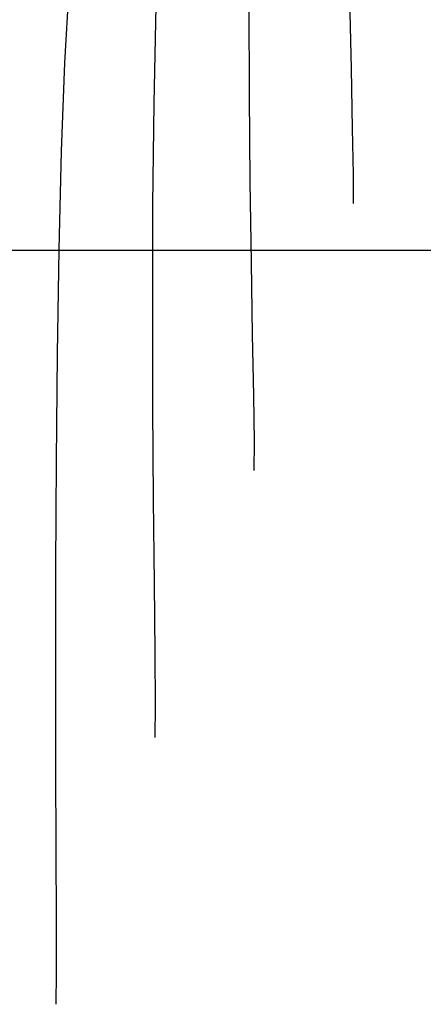
# Model space of a CAD drawing. Units: metres. Extents: x 760730 to 765602, y 8560400 to 8562204.
# Drawn here: x 760901 to 760909, y 8561384 to 8561405 of the extents above; entities that cross this region are included whole.
import ezdxf

# ---------------------------------------------------------------- set-up
doc = ezdxf.new("R2010")
doc.units = ezdxf.units.M
for name, color, linetype in [('COORD_LIN', 8, 'Continuous'), ('SECTOR 2-CONT-MAJ', 14, 'Continuous'), ('SECTOR 2-CONT-MIN', 124, 'Continuous')]:
    doc.layers.add(name, color=color, linetype=linetype)

msp = doc.modelspace()

# ---------------------------------------------------------------- linework, layer by layer
at = {"layer": 'COORD_LIN'}
msp.add_line((760800, 8561400), (765600, 8561400), dxfattribs=at)
at = {"layer": 'SECTOR 2-CONT-MAJ', "elevation": 1385}
for points in [[(760905.6344683483, 8561405.095910696), (760905.6386961916, 8561403.233352171)], [(760905.6793136034, 8561399.74128061), (760905.7051012544, 8561398.23420919)]]:
    msp.add_lwpolyline(points, dxfattribs=at)
at = {"layer": 'SECTOR 2-CONT-MAJ', "extrusion": (0.999957136761192, 0.009258760195546294, 0), "elevation": 840141.0032910727}
msp.add_lwpolyline([(8553991.221040724, 1385.000000000001), (8553989.41567971, 1385.000000000001)], dxfattribs=at)
at = {"layer": 'SECTOR 2-CONT-MAJ', "extrusion": (0.9998996188003191, 0.01416870929113465, 0), "elevation": 882133.2827480704}
msp.add_lwpolyline([(8549760.973292734, 1385.000000000001), (8549759.286335465, 1385.000000000001)], dxfattribs=at)
at = {"layer": 'SECTOR 2-CONT-MAJ', "extrusion": (0.9998439256377287, 0.01766704178225549, 0), "elevation": 912041.5275468841}
msp.add_lwpolyline([(8546619.066555254, 1385), (8546617.800223505, 1385)], dxfattribs=at)
at = {"layer": 'SECTOR 2-CONT-MAJ', "extrusion": (0.9998996717628863, 0.01416497117795063, 0), "elevation": 882101.3284391211}
msp.add_lwpolyline([(8549759.810511246, 1385.000000000001), (8549758.846438542, 1385.000000000001)], dxfattribs=at)
at = {"layer": 'SECTOR 2-CONT-MAJ', "extrusion": (0.9999998191875534, -0.0006013525262525011, 0), "elevation": 755757.1864331109}
msp.add_lwpolyline([(8561852.028681815, 1385.000000000001), (8561851.428084655, 1385.000000000001)], dxfattribs=at)
at = {"layer": 'SECTOR 2-CONT-MIN'}
for points, elevation in [([(760901.8764516187, 8561405.470716681), (760901.7849541465, 8561403.902908666)], 1383), ([(760903.6890198726, 8561405.091348058), (760903.6466770044, 8561403.065277915)], 1384), ([(760901.7849541465, 8561403.902908666), (760901.7153151482, 8561402.06087775)], 1383), ([(760907.7919408424, 8561402.533676282), (760907.8085389362, 8561401.574805414)], 1386), ([(760907.8085389362, 8561401.574805414), (760907.8093339475, 8561400.971177455)], 1386), ([(760901.6303852345, 8561397.83978071), (760901.609480649, 8561395.603531335)], 1383), ([(760901.609480649, 8561395.603531335), (760901.5992071975, 8561393.378692552)], 1383), ([(760901.5992071975, 8561393.378692552), (760901.5967580455, 8561391.236672737)], 1383), ([(760903.6673489739, 8561391.596248187), (760903.6750898629, 8561390.499590397)], 1384), ([(760901.5967580455, 8561391.236672737), (760901.5993263578, 8561389.248880263)], 1383), ([(760901.5993263578, 8561389.248880263), (760901.6041052995, 8561387.486723503)], 1383), ([(760901.6041052995, 8561387.486723503), (760901.6082880355, 8561386.02161083)], 1383)]:
    msp.add_lwpolyline(points, dxfattribs=dict(at, elevation=elevation))
at = {"layer": 'SECTOR 2-CONT-MIN', "extrusion": (0.9998099151792887, 0.01949701282718438, 0), "elevation": 927684.9283795605}
msp.add_lwpolyline([(8544942.435299225, 1386), (8544940.961224927, 1386)], dxfattribs=at)
at = {"layer": 'SECTOR 2-CONT-MIN', "extrusion": (0.9997848233502566, 0.02074384242362343, 0), "elevation": 938340.4474352003}
msp.add_lwpolyline([(8543777.417622095, 1386), (8543776.168427052, 1386)], dxfattribs=at)
at = {"layer": 'SECTOR 2-CONT-MIN', "extrusion": (0.9999468048303576, -0.01031443210063903, 0), "elevation": 672557.1596754257}
msp.add_lwpolyline([(8568795.92898826, 1384), (8568793.810487982, 1384)], dxfattribs=at)
at = {"layer": 'SECTOR 2-CONT-MIN', "extrusion": (0.9996941322055535, -0.02473139773214115, 0), "elevation": 548933.5404733538}
msp.add_lwpolyline([(8577601.566668544, 1383), (8577599.521197457, 1383)], dxfattribs=at)
at = {"layer": 'SECTOR 2-CONT-MIN', "extrusion": (0.999996305925753, -0.002718112368520087, 0), "elevation": 737629.9641857898}
msp.add_lwpolyline([(8563437.541993467, 1384), (8563435.406310761, 1384)], dxfattribs=at)
at = {"layer": 'SECTOR 2-CONT-MIN', "extrusion": (0.9998755095910735, -0.01577863492166269, 0), "elevation": 625719.7344971036}
msp.add_lwpolyline([(8572340.193422353, 1383), (8572338.0168998, 1383)], dxfattribs=at)
at = {"layer": 'SECTOR 2-CONT-MIN', "extrusion": (0.9999961106486941, 0.002789029846520997, 0), "elevation": 784778.6564118167}
msp.add_lwpolyline([(8559243.330024095, 1384), (8559241.252084179, 1384)], dxfattribs=at)
at = {"layer": 'SECTOR 2-CONT-MIN', "extrusion": (0.9999778383334279, 0.00665754023681156, 0), "elevation": 817884.6051590046}
msp.add_lwpolyline([(8556141.25196534, 1384), (8556139.306763586, 1384)], dxfattribs=at)
at = {"layer": 'SECTOR 2-CONT-MIN', "extrusion": (0.9999593819711405, 0.009013013252790253, 0), "elevation": 838036.6960483695}
msp.add_lwpolyline([(8554189.006573174, 1384.000000000001), (8554187.269147368, 1384.000000000001)], dxfattribs=at)
at = {"layer": 'SECTOR 2-CONT-MIN', "extrusion": (0.9999541895538893, 0.0095717706629684, 0), "elevation": 842816.486927678}
msp.add_lwpolyline([(8553717.654267613, 1384), (8553716.199679358, 1384)], dxfattribs=at)
at = {"layer": 'SECTOR 2-CONT-MIN', "extrusion": (0.999990542328742, -0.004349166939626694, 0), "elevation": 723661.5621949923}
msp.add_lwpolyline([(8564618.825881481, 1384.000000000001), (8564618.162111454, 1384.000000000001)], dxfattribs=at)
at = {"layer": 'SECTOR 2-CONT-MIN', "extrusion": (0.999999747259089, 0.0007109724031741794, 0), "elevation": 766988.3251713563}
msp.add_lwpolyline([(8560842.877753302, 1383), (8560841.781092815, 1383)], dxfattribs=at)
at = {"layer": 'SECTOR 2-CONT-MIN', "extrusion": (0.9999658248249601, -0.008267356417702595, 0), "elevation": 690095.5845183402}
msp.add_lwpolyline([(8567382.98292319, 1383.000000000001), (8567382.326101366, 1383.000000000001)], dxfattribs=at)

doc.saveas('drawing.dxf')
